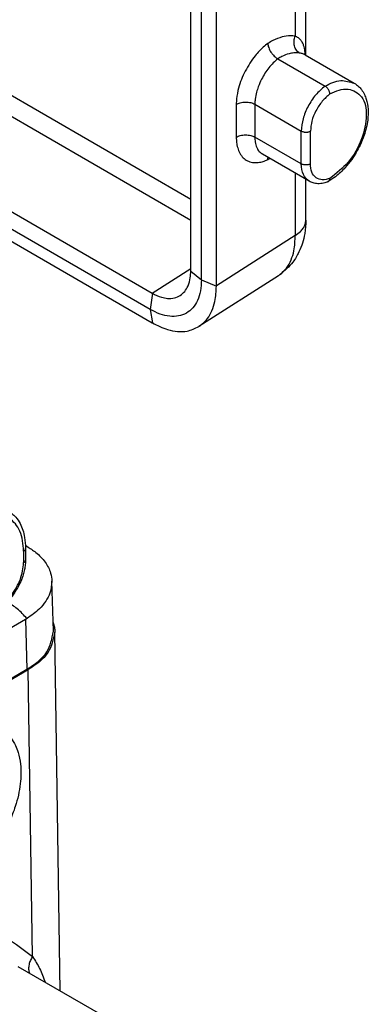
# Model space of a CAD drawing. Units: millimetres. Extents: x -752 to -455, y 115 to 325.
# Drawn here: x -726 to -722, y 132 to 144 of the extents above; entities that cross this region are included whole.
import ezdxf

# ---------------------------------------------------------------- set-up
doc = ezdxf.new("R2010")
doc.units = ezdxf.units.MM

msp = doc.modelspace()

# ---------------------------------------------------------------- linework, layer by layer
at = {"color": 2, "linetype": 'Continuous'}
for p, q in [((-731.512, 146.229), (-723.694, 141.704)), ((-731.615, 146.047), (-723.694, 141.462)), ((-732.571, 145.494), (-724.14, 140.614)), ((-724.165, 140.427), (-732.598, 145.307)), ((-722.362, 143.37), (-722.362, 144.952)), ((-722.485, 144.772), (-722.485, 143.591)), ((-723.694, 140.87), (-723.694, 144.416)), ((-723.571, 140.768), (-723.571, 144.315)), ((-723.398, 140.698), (-723.398, 144.244)), ((-722.37, 143.375), (-721.801, 143.046)), ((-722.687, 143.329), (-722.139, 143.012)), ((-723.167, 142.801), (-723.167, 142.421)), ((-722.952, 142.803), (-722.415, 142.492)), ((-722.952, 142.803), (-722.952, 142.423)), ((-722.415, 142.112), (-722.952, 142.423)), ((-722.415, 142.112), (-722.415, 142.492)), ((-722.309, 142.112), (-722.309, 142.492)), ((-722.322, 141.91), (-722.863, 142.223)), ((-727.348, 142.128), (-724.14, 140.271)), ((-722.485, 142.004), (-722.485, 141.283)), ((-722.362, 141.462), (-722.362, 141.933)), ((-722.104, 141.907), (-722.101, 141.908)), ((-722.485, 141.283), (-723.398, 140.698)), ((-724.14, 140.614), (-723.694, 140.9)), ((-723.694, 140.869), (-723.571, 140.768)), ((-722.68, 140.817), (-723.6, 140.227)), ((-723.571, 140.768), (-723.398, 140.697)), ((-724.139, 140.614), (-724.165, 140.427)), ((-724.165, 140.427), (-724.139, 140.271)), ((-725.607, 137.659), (-725.607, 137.524)), ((-725.629, 137.628), (-725.629, 137.494)), ((-725.284, 136.699), (-725.302, 137.28)), ((-725.609, 136.835), (-726.86, 136.111)), ((-725.609, 136.835), (-725.592, 136.259)), ((-725.205, 132.533), (-725.268, 136.69)), ((-726.341, 135.825), (-725.592, 136.259)), ((-726.33, 135.819), (-725.576, 136.255)), ((-725.525, 132.931), (-725.576, 136.255)), ((-724.734, 132.26), (-725.692, 132.815))]:
    msp.add_line(p, q, dxfattribs=at)
msp.add_arc((-722.357, 143.394), 0.0231, 211.1727, 235.6653, dxfattribs=at)
for points, knots in [([(-722.485, 143.591), (-722.503, 143.593), (-722.554, 143.598), (-722.642, 143.583), (-722.73, 143.55), (-722.783, 143.518), (-722.802, 143.507)], [0, 0, 0, 0, 0.0549859, 0.150723, 0.26601, 0.3347173, 0.3347173, 0.3347173, 0.3347173]), ([(-722.434, 143.395), (-722.441, 143.399), (-722.454, 143.408), (-722.471, 143.427), (-722.485, 143.451), (-722.494, 143.478), (-722.499, 143.507), (-722.499, 143.537), (-722.495, 143.565), (-722.488, 143.583), (-722.485, 143.591)], [0, 0, 0, 0, 0.0228697, 0.0479506, 0.0751498, 0.1040268, 0.1338317, 0.1636103, 0.1924018, 0.2194346, 0.2194346, 0.2194346, 0.2194346]), ([(-722.368, 143.374), (-722.369, 143.388), (-722.371, 143.414), (-722.378, 143.451), (-722.387, 143.486), (-722.402, 143.522), (-722.428, 143.557), (-722.456, 143.577), (-722.476, 143.587), (-722.482, 143.59), (-722.485, 143.591)], [0, 0, 0, 0, 0.0423496, 0.077825, 0.1122678, 0.1514554, 0.1942257, 0.2420278, 0.2518058, 0.2619305, 0.2619305, 0.2619305, 0.2619305]), ([(-722.802, 143.507), (-722.82, 143.493), (-722.873, 143.451), (-722.943, 143.374), (-723.011, 143.28), (-723.065, 143.187), (-723.109, 143.091), (-723.144, 142.984), (-723.164, 142.887), (-723.167, 142.823), (-723.167, 142.801)], [0, 0, 0, 0, 0.0666536, 0.2030266, 0.3088023, 0.4162865, 0.5230987, 0.6269886, 0.7532437, 0.8182887, 0.8182887, 0.8182887, 0.8182887]), ([(-722.802, 143.507), (-722.802, 143.499), (-722.8, 143.483), (-722.792, 143.458), (-722.781, 143.432), (-722.766, 143.405), (-722.748, 143.381), (-722.728, 143.359), (-722.708, 143.342), (-722.693, 143.333), (-722.687, 143.329)], [0, 0, 0, 0, 0.0227183, 0.0488984, 0.0779291, 0.1086519, 0.1395789, 0.1691868, 0.1962238, 0.2199477, 0.2199477, 0.2199477, 0.2199477]), ([(-722.434, 143.395), (-722.456, 143.397), (-722.497, 143.4), (-722.568, 143.386), (-722.63, 143.362), (-722.671, 143.338), (-722.687, 143.329)], [0, 0, 0, 0, 0.0663975, 0.1226284, 0.2133262, 0.2659196, 0.2659196, 0.2659196, 0.2659196]), ([(-722.37, 143.375), (-722.374, 143.377), (-722.383, 143.382), (-722.398, 143.387), (-722.415, 143.392), (-722.427, 143.394), (-722.434, 143.395)], [0, 0, 0, 0, 0.01438641, 0.0300669, 0.04626013, 0.06756805, 0.06756805, 0.06756805, 0.06756805]), ([(-722.687, 143.329), (-722.704, 143.314), (-722.741, 143.282), (-722.791, 143.225), (-722.836, 143.162), (-722.878, 143.088), (-722.91, 143.015), (-722.935, 142.938), (-722.949, 142.87), (-722.952, 142.823), (-722.952, 142.803)], [0, 0, 0, 0, 0.0705658, 0.1454864, 0.2247726, 0.3053841, 0.3983651, 0.463493, 0.5473811, 0.6062393, 0.6062393, 0.6062393, 0.6062393]), ([(-722.139, 143.012), (-722.177, 142.98), (-722.255, 142.912), (-722.339, 142.78), (-722.4, 142.639), (-722.411, 142.539), (-722.415, 142.492)], [0, 0, 0, 0, 0.1484139, 0.3075369, 0.4642426, 0.6060506, 0.6060506, 0.6060506, 0.6060506]), ([(-722.139, 143.012), (-722.079, 143.043), (-721.97, 143.098), (-721.853, 143.062), (-721.801, 143.046)], [0, 0, 0, 0, 0.1938778, 0.3518353, 0.3518353, 0.3518353, 0.3518353]), ([(-722.083, 142.922), (-722.083, 142.927), (-722.084, 142.936), (-722.088, 142.948), (-722.093, 142.96), (-722.101, 142.973), (-722.11, 142.986), (-722.119, 142.996), (-722.128, 143.005), (-722.135, 143.009), (-722.139, 143.012)], [0, 0, 0, 0, 0.0145, 0.0255682, 0.0371296, 0.0542563, 0.0715912, 0.083372, 0.0947167, 0.1097085, 0.1097085, 0.1097085, 0.1097085]), ([(-721.801, 143.046), (-721.784, 143.034), (-721.753, 143.014), (-721.713, 142.969), (-721.683, 142.919), (-721.654, 142.843), (-721.637, 142.743), (-721.643, 142.601), (-721.678, 142.461), (-721.74, 142.307), (-721.814, 142.181), (-721.912, 142.059), (-722.002, 141.972), (-722.073, 141.926), (-722.101, 141.908)], [0, 0, 0, 0, 0.06161, 0.110394, 0.179654, 0.237202, 0.352856, 0.479622, 0.661292, 0.784014, 0.976413, 1.096527, 1.251861, 1.350354, 1.350354, 1.350354, 1.350354]), ([(-722.083, 142.922), (-722.114, 142.895), (-722.178, 142.839), (-722.247, 142.73), (-722.297, 142.613), (-722.305, 142.531), (-722.309, 142.492)], [0, 0, 0, 0, 0.1229098, 0.2542999, 0.3835254, 0.5005083, 0.5005083, 0.5005083, 0.5005083]), ([(-722.083, 142.922), (-722.013, 142.954), (-721.886, 143.013), (-721.683, 142.893), (-721.646, 142.651), (-721.709, 142.389), (-721.852, 142.125), (-722.008, 142.003), (-722.083, 141.944)], [0, 0, 0, 0, 0.217651, 0.395797, 0.614062, 0.895723, 1.204656, 1.487512, 1.487512, 1.487512, 1.487512]), ([(-723.167, 142.801), (-723.16, 142.805), (-723.146, 142.813), (-723.12, 142.821), (-723.091, 142.827), (-723.061, 142.829), (-723.03, 142.828), (-723.001, 142.822), (-722.975, 142.815), (-722.96, 142.807), (-722.952, 142.803)], [0, 0, 0, 0, 0.0234515, 0.0503647, 0.0800873, 0.1114065, 0.1427831, 0.1726679, 0.1998214, 0.2235544, 0.2235544, 0.2235544, 0.2235544]), ([(-723.167, 142.421), (-723.16, 142.425), (-723.146, 142.433), (-723.12, 142.441), (-723.091, 142.447), (-723.061, 142.449), (-723.03, 142.447), (-723.001, 142.442), (-722.975, 142.434), (-722.96, 142.427), (-722.952, 142.423)], [0, 0, 0, 0, 0.0234515, 0.0503647, 0.0800873, 0.1114065, 0.1427831, 0.1726679, 0.1998214, 0.2235544, 0.2235544, 0.2235544, 0.2235544]), ([(-723.167, 142.421), (-723.167, 142.41), (-723.166, 142.38), (-723.16, 142.327), (-723.142, 142.265), (-723.111, 142.207), (-723.066, 142.161), (-723.01, 142.133), (-722.946, 142.123), (-722.885, 142.131), (-722.837, 142.146), (-722.812, 142.157), (-722.802, 142.161)], [0, 0, 0, 0, 0.0344163, 0.0903578, 0.1586197, 0.2258889, 0.2879033, 0.3482928, 0.4111569, 0.4773138, 0.5306438, 0.5612688, 0.5612688, 0.5612688, 0.5612688]), ([(-722.952, 142.423), (-722.952, 142.404), (-722.95, 142.362), (-722.933, 142.304), (-722.904, 142.253), (-722.876, 142.233), (-722.863, 142.223)], [0, 0, 0, 0, 0.0571141, 0.1263305, 0.1795258, 0.2286928, 0.2286928, 0.2286928, 0.2286928]), ([(-722.415, 142.492), (-722.412, 142.491), (-722.404, 142.487), (-722.392, 142.483), (-722.378, 142.48), (-722.363, 142.479), (-722.348, 142.48), (-722.333, 142.482), (-722.32, 142.486), (-722.312, 142.49), (-722.309, 142.492)], [0, 0, 0, 0, 0.0102588, 0.0262244, 0.0379462, 0.0552401, 0.0698529, 0.0840887, 0.0999466, 0.1101483, 0.1101483, 0.1101483, 0.1101483]), ([(-722.802, 142.161), (-722.802, 142.162), (-722.802, 142.164), (-722.802, 142.168), (-722.802, 142.171), (-722.801, 142.174), (-722.801, 142.177), (-722.8, 142.18), (-722.8, 142.183), (-722.799, 142.185), (-722.799, 142.186)], [0, 0, 0, 0, 0.00311303, 0.00622367, 0.00933009, 0.01243047, 0.01552302, 0.01860602, 0.02167782, 0.02473685, 0.02473685, 0.02473685, 0.02473685]), ([(-722.802, 142.161), (-722.799, 142.163), (-722.792, 142.168), (-722.785, 142.172), (-722.78, 142.175)], [0, 0, 0, 0, 0.01076106, 0.02602794, 0.02602794, 0.02602794, 0.02602794]), ([(-722.309, 142.112), (-722.314, 142.11), (-722.321, 142.106), (-722.334, 142.102), (-722.348, 142.1), (-722.363, 142.099), (-722.378, 142.1), (-722.392, 142.103), (-722.404, 142.106), (-722.412, 142.11), (-722.415, 142.112)], [0, 0, 0, 0, 0.0148942, 0.0261396, 0.0403928, 0.0550102, 0.0722991, 0.0840132, 0.0976143, 0.1102251, 0.1102251, 0.1102251, 0.1102251]), ([(-722.322, 141.91), (-722.349, 141.934), (-722.407, 141.988), (-722.412, 142.068), (-722.415, 142.112)], [0, 0, 0, 0, 0.1035216, 0.2300387, 0.2300387, 0.2300387, 0.2300387]), ([(-722.083, 141.944), (-722.112, 141.935), (-722.166, 141.918), (-722.25, 141.946), (-722.302, 142.02), (-722.307, 142.08), (-722.309, 142.112)], [0, 0, 0, 0, 0.0900303, 0.1669971, 0.2473619, 0.3445884, 0.3445884, 0.3445884, 0.3445884]), ([(-722.104, 141.907), (-722.121, 141.9), (-722.16, 141.886), (-722.219, 141.88), (-722.277, 141.888), (-722.307, 141.903), (-722.322, 141.91)], [0, 0, 0, 0, 0.0546452, 0.123762, 0.1760892, 0.2260439, 0.2260439, 0.2260439, 0.2260439]), ([(-722.101, 141.908), (-722.099, 141.91), (-722.094, 141.913), (-722.088, 141.922), (-722.084, 141.933), (-722.083, 141.941), (-722.083, 141.944)], [0, 0, 0, 0, 0.00748423, 0.01888946, 0.03163056, 0.04150915, 0.04150915, 0.04150915, 0.04150915]), ([(-722.362, 141.462), (-722.364, 141.409), (-722.37, 141.282), (-722.424, 141.115), (-722.52, 140.95), (-722.608, 140.875), (-722.661, 140.83)], [0, 0, 0, 0, 0.1585623, 0.3815921, 0.5183121, 0.7252696, 0.7252696, 0.7252696, 0.7252696]), ([(-722.485, 141.283), (-722.464, 141.297), (-722.43, 141.32), (-722.391, 141.366), (-722.367, 141.411), (-722.363, 141.445), (-722.362, 141.462)], [0, 0, 0, 0, 0.076039, 0.1240793, 0.1771627, 0.2269624, 0.2269624, 0.2269624, 0.2269624]), ([(-722.661, 140.83), (-722.635, 140.853), (-722.581, 140.901), (-722.529, 140.999), (-722.49, 141.127), (-722.487, 141.224), (-722.485, 141.283)], [0, 0, 0, 0, 0.104399, 0.2156206, 0.3270712, 0.5034296, 0.5034296, 0.5034296, 0.5034296]), ([(-723.816, 140.588), (-723.798, 140.602), (-723.76, 140.632), (-723.72, 140.704), (-723.697, 140.785), (-723.695, 140.843), (-723.694, 140.869)], [0, 0, 0, 0, 0.0695267, 0.1441759, 0.241661, 0.319003, 0.319003, 0.319003, 0.319003]), ([(-722.661, 140.83), (-722.664, 140.828), (-722.671, 140.823), (-722.677, 140.819), (-722.68, 140.817)], [0, 0, 0, 0, 0.0115291, 0.02316266, 0.02316266, 0.02316266, 0.02316266]), ([(-723.571, 140.768), (-723.573, 140.725), (-723.577, 140.644), (-723.611, 140.533), (-723.666, 140.443), (-723.742, 140.379), (-723.837, 140.345), (-723.942, 140.343), (-724.055, 140.37), (-724.127, 140.407), (-724.165, 140.427)], [0, 0, 0, 0, 0.1275223, 0.2415644, 0.3441227, 0.4399294, 0.5358043, 0.6385438, 0.7528297, 0.8806092, 0.8806092, 0.8806092, 0.8806092]), ([(-724.139, 140.614), (-724.104, 140.596), (-724.048, 140.568), (-723.961, 140.551), (-723.884, 140.553), (-723.838, 140.576), (-723.816, 140.588)], [0, 0, 0, 0, 0.1159814, 0.1866856, 0.2657112, 0.3397592, 0.3397592, 0.3397592, 0.3397592]), ([(-723.6, 140.227), (-723.565, 140.256), (-723.502, 140.307), (-723.446, 140.413), (-723.405, 140.54), (-723.4, 140.637), (-723.398, 140.697)], [0, 0, 0, 0, 0.1361121, 0.2404844, 0.3536188, 0.5323687, 0.5323687, 0.5323687, 0.5323687]), ([(-724.139, 140.271), (-724.081, 140.242), (-723.988, 140.194), (-723.85, 140.168), (-723.723, 140.169), (-723.645, 140.206), (-723.6, 140.227)], [0, 0, 0, 0, 0.1935672, 0.3114763, 0.4201746, 0.5666621, 0.5666621, 0.5666621, 0.5666621]), ([(-725.814, 138.1), (-725.781, 138.076), (-725.723, 138.034), (-725.654, 137.926), (-725.613, 137.801), (-725.609, 137.702), (-725.607, 137.659)], [0, 0, 0, 0, 0.1230616, 0.2123851, 0.3809107, 0.5093489, 0.5093489, 0.5093489, 0.5093489]), ([(-725.629, 137.628), (-725.635, 137.708), (-725.646, 137.853), (-725.787, 138.027), (-726.009, 138.061), (-726.14, 137.998), (-726.212, 137.963)], [0, 0, 0, 0, 0.2359741, 0.428427, 0.6211341, 0.8576088, 0.8576088, 0.8576088, 0.8576088]), ([(-725.629, 137.628), (-725.623, 137.632), (-725.611, 137.64), (-725.608, 137.653), (-725.607, 137.659)], [0, 0, 0, 0, 0.02150896, 0.03907419, 0.03907419, 0.03907419, 0.03907419]), ([(-725.608, 137.693), (-725.606, 137.692), (-725.604, 137.691), (-725.6, 137.689), (-725.595, 137.686), (-725.592, 137.684), (-725.591, 137.683)], [0, 0, 0, 0, 0.00446811, 0.00880846, 0.01410178, 0.01921655, 0.01921655, 0.01921655, 0.01921655]), ([(-725.591, 137.683), (-725.594, 137.684), (-725.599, 137.684), (-725.605, 137.684), (-725.607, 137.684)], [0, 0, 0, 0, 0.0080935, 0.0162506, 0.0162506, 0.0162506, 0.0162506]), ([(-725.591, 137.683), (-725.556, 137.661), (-725.477, 137.61), (-725.378, 137.507), (-725.314, 137.39), (-725.305, 137.311), (-725.302, 137.28)], [0, 0, 0, 0, 0.1247809, 0.2817785, 0.4224309, 0.5168058, 0.5168058, 0.5168058, 0.5168058]), ([(-725.607, 137.524), (-725.608, 137.501), (-725.61, 137.459), (-725.622, 137.397), (-725.641, 137.329), (-725.674, 137.246), (-725.727, 137.152), (-725.796, 137.062), (-725.873, 136.989), (-725.952, 136.936), (-726.032, 136.902), (-726.085, 136.897), (-726.11, 136.895)], [0, 0, 0, 0, 0.0689126, 0.1260562, 0.1901553, 0.2791697, 0.3963643, 0.5119667, 0.6161854, 0.7137638, 0.7970805, 0.8726108, 0.8726108, 0.8726108, 0.8726108]), ([(-725.629, 137.494), (-725.623, 137.498), (-725.611, 137.505), (-725.608, 137.519), (-725.607, 137.524)], [0, 0, 0, 0, 0.02150896, 0.03907419, 0.03907419, 0.03907419, 0.03907419]), ([(-726.061, 136.939), (-726.01, 136.95), (-725.894, 136.977), (-725.761, 137.12), (-725.656, 137.294), (-725.637, 137.429), (-725.629, 137.494)], [0, 0, 0, 0, 0.1540566, 0.3500207, 0.562302, 0.7555435, 0.7555435, 0.7555435, 0.7555435]), ([(-725.302, 137.28), (-725.306, 137.233), (-725.313, 137.15), (-725.372, 137.043), (-725.458, 136.938), (-725.541, 136.881), (-725.591, 136.846)], [0, 0, 0, 0, 0.1401645, 0.2460838, 0.3608301, 0.5444425, 0.5444425, 0.5444425, 0.5444425]), ([(-725.591, 136.846), (-725.627, 136.886), (-725.694, 136.962), (-725.782, 137.014), (-725.822, 137.038)], [0, 0, 0, 0, 0.1604641, 0.3027022, 0.3027022, 0.3027022, 0.3027022]), ([(-725.591, 136.846), (-725.593, 136.845), (-725.595, 136.843), (-725.6, 136.84), (-725.605, 136.837), (-725.608, 136.836), (-725.609, 136.835)], [0, 0, 0, 0, 0.00527477, 0.01051871, 0.0158079, 0.02106934, 0.02106934, 0.02106934, 0.02106934]), ([(-725.287, 136.8), (-725.282, 136.782), (-725.271, 136.746), (-725.269, 136.709), (-725.268, 136.69)], [0, 0, 0, 0, 0.0562819, 0.1119636, 0.1119636, 0.1119636, 0.1119636]), ([(-725.592, 136.259), (-725.502, 136.318), (-725.339, 136.425), (-725.301, 136.614), (-725.284, 136.699)], [0, 0, 0, 0, 0.3069601, 0.5571095, 0.5571095, 0.5571095, 0.5571095]), ([(-725.268, 136.69), (-725.286, 136.607), (-725.326, 136.42), (-725.487, 136.314), (-725.576, 136.255)], [0, 0, 0, 0, 0.2480408, 0.552095, 0.552095, 0.552095, 0.552095]), ([(-725.898, 135.569), (-725.874, 135.553), (-725.829, 135.523), (-725.77, 135.457), (-725.725, 135.383), (-725.685, 135.281), (-725.656, 135.133), (-725.661, 134.919), (-725.712, 134.696), (-725.791, 134.493), (-725.898, 134.287), (-726.05, 134.077), (-726.228, 133.905), (-726.379, 133.801), (-726.507, 133.738), (-726.626, 133.703), (-726.741, 133.692), (-726.805, 133.702), (-726.837, 133.707)], [0, 0, 0, 0, 0.088725, 0.160226, 0.262295, 0.347965, 0.486514, 0.713934, 0.983186, 1.168801, 1.365684, 1.678564, 1.943307, 2.104088, 2.224965, 2.372214, 2.473475, 2.567835, 2.567835, 2.567835, 2.567835]), ([(-728.652, 131.122), (-728.579, 131.272), (-728.393, 131.658), (-728, 132.211), (-727.539, 132.674), (-727.055, 133.011), (-726.633, 133.195), (-726.222, 133.242), (-725.851, 133.191), (-725.648, 133.029), (-725.525, 132.931)], [0, 0, 0, 0, 0.501827, 1.283606, 2.022502, 2.449382, 3.04849, 3.378163, 3.683047, 4.141914, 4.141914, 4.141914, 4.141914]), ([(-725.525, 132.931), (-725.53, 132.924), (-725.54, 132.91), (-725.551, 132.888), (-725.561, 132.864), (-725.567, 132.839), (-725.571, 132.813), (-725.572, 132.788), (-725.569, 132.763), (-725.565, 132.748), (-725.562, 132.74)], [0, 0, 0, 0, 0.0247906, 0.0502289, 0.0760558, 0.1019882, 0.1277483, 0.1530869, 0.1778083, 0.2017865, 0.2017865, 0.2017865, 0.2017865]), ([(-725.525, 132.931), (-725.496, 132.886), (-725.437, 132.793), (-725.4, 132.689), (-725.381, 132.635)], [0, 0, 0, 0, 0.1601301, 0.3302705, 0.3302705, 0.3302705, 0.3302705])]:
    msp.add_open_spline(points, degree=3, knots=knots, dxfattribs=at)
for points in [[(-723.694, 140.869), (-723.694, 140.869), (-723.694, 140.87), (-723.694, 140.87), (-723.694, 140.87)], [(-724.14, 140.614), (-724.139, 140.614), (-724.139, 140.614), (-724.139, 140.614), (-724.139, 140.614)], [(-723.398, 140.697), (-723.398, 140.697), (-723.398, 140.698), (-723.398, 140.698), (-723.398, 140.698)], [(-724.14, 140.271), (-724.14, 140.271), (-724.139, 140.271), (-724.139, 140.271), (-724.139, 140.271)]]:
    msp.add_open_spline(points, degree=3, dxfattribs=at)

doc.saveas('drawing.dxf')
